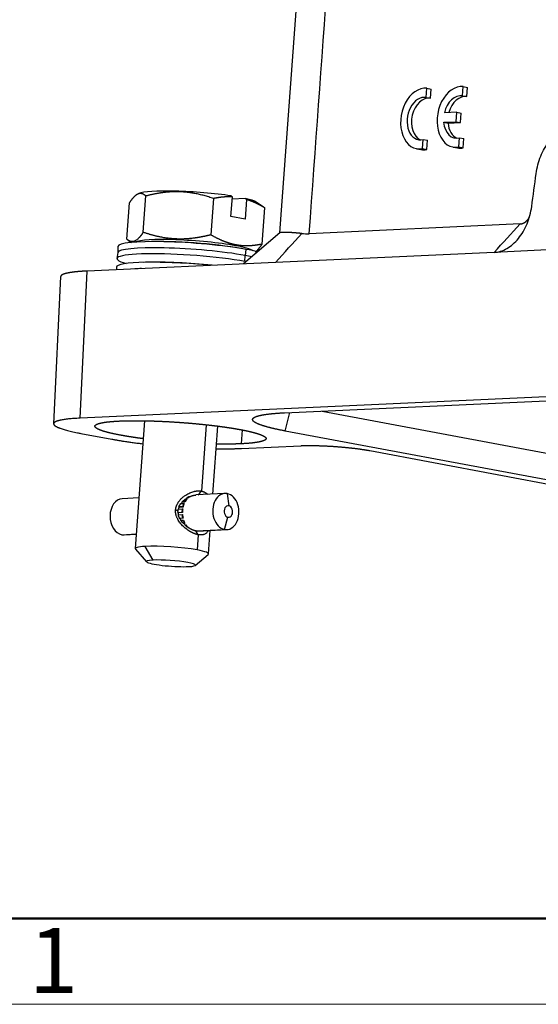
# Model space of a CAD drawing. Units: millimetres. Extents: x 849 to 1443, y 588 to 1008.
# Drawn here: x 897 to 939, y 588 to 669 of the extents above; entities that cross this region are included whole.
import ezdxf

# ---------------------------------------------------------------- set-up
doc = ezdxf.new("R2010")
doc.units = ezdxf.units.MM
doc.header["$LTSCALE"] = 65.395
doc.layers.add('3D_1136064405002_HP6B_SOLIDLINE', color=7, linetype='CONTINUOUS')
doc.layers.add('Dim', color=3, linetype='CONTINUOUS', lineweight=15)
doc.layers.add('图框', color=7, linetype='CONTINUOUS', lineweight=20)
doc.styles.add('Romans字体', font='romans.shx', dxfattribs={"width": 0.75})

# ---------------------------------------------------------------- blocks, each defined once
blk = doc.blocks.new('A4图框-NEW')
at = {"layer": '图框', "lineweight": 50}
blk.add_line((836.855, 484.035), (1126.929, 484.035), dxfattribs=at)
at = {"layer": '图框', "color": 1, "lineweight": 18}
blk.add_line((833.413, 480.535), (1130.412, 480.535), dxfattribs=at)
at = {"layer": '图框', "color": 6, "insert": (857.76, 483.652), "char_height": 2.652, "width": 2.55791, "attachment_point": 1, "style": 'Romans字体'}
blk.add_mtext('1', dxfattribs=at)

msp = doc.modelspace()

# ---------------------------------------------------------------- linework, layer by layer
at = {"layer": '3D_1136064405002_HP6B_SOLIDLINE', "color": 7, "linetype": 'Continuous'}
for p, q in [((920.074, 679.324), (918.029, 651.308)), ((929.983, 662.365), (930.038, 663.114)), ((930.038, 663.114), (930.392, 663.048)), ((930.338, 662.298), (930.392, 663.048)), ((932.958, 662.501), (933.013, 663.251)), ((933.013, 663.251), (933.367, 663.184)), ((933.313, 662.435), (933.367, 663.184)), ((929.983, 662.365), (930.338, 662.298)), ((932.958, 662.501), (933.313, 662.435)), ((932.497, 661.157), (931.472, 661.11)), ((932.44, 660.387), (932.497, 661.157)), ((932.497, 661.157), (932.851, 661.091)), ((932.795, 660.321), (932.851, 661.091)), ((931.416, 660.34), (932.44, 660.387)), ((931.416, 660.34), (931.77, 660.274)), ((931.77, 660.274), (932.795, 660.321)), ((932.44, 660.387), (932.795, 660.321)), ((932.654, 658.327), (932.708, 659.077)), ((932.708, 659.077), (933.063, 659.01)), ((933.008, 658.261), (933.063, 659.01)), ((929.206, 658.186), (929.56, 658.12)), ((929.679, 658.191), (929.733, 658.94)), ((929.679, 658.191), (930.033, 658.124)), ((929.733, 658.94), (930.088, 658.874)), ((930.033, 658.124), (930.088, 658.874)), ((932.181, 658.323), (932.535, 658.257)), ((932.654, 658.327), (933.008, 658.261)), ((906.549, 654.528), (906.444, 654.478)), ((906.898, 651.364), (907.115, 654.327)), ((914.059, 652.66), (914.175, 654.251)), ((905.552, 650.808), (905.769, 653.771)), ((912.636, 654.121), (912.42, 651.157)), ((915.226, 654.127), (914.162, 654.073)), ((915.333, 654.039), (915.216, 652.449)), ((916.691, 653.452), (916.121, 653.829)), ((916.596, 650.394), (916.812, 653.357)), ((915.216, 652.449), (914.059, 652.66)), ((937.647, 652.042), (920.44, 651.252)), ((918.041, 651.318), (915.071, 648.786)), ((904.829, 650.199), (904.83, 649.708)), ((905.669, 650.716), (905.945, 650.533)), ((914.476, 650.333), (914.403, 650.273)), ((951.909, 650.478), (935.538, 649.726)), ((904.831, 649.714), (904.757, 649.221)), ((915.198, 648.981), (915.208, 649.475)), ((915.27, 649.971), (915.208, 649.475)), ((935.538, 649.726), (917.691, 648.907)), ((917.691, 648.907), (902.324, 648.201)), ((904.706, 648.515), (904.706, 648.31)), ((900.16, 647.747), (899.582, 635.72)), ((901.747, 636.193), (902.324, 648.201)), ((968.884, 639.276), (901.747, 636.193)), ((918.429, 636.634), (970.353, 639.018)), ((918.493, 635.144), (918.868, 636.655)), ((921.499, 636.775), (944.248, 632.51)), ((907, 635.981), (906.239, 625.554)), ((912.036, 635.655), (911.642, 630.246)), ((901.801, 634.955), (904.339, 634.479)), ((912.579, 629.994), (912.984, 635.543)), ((914.982, 635.23), (914.9, 634.102)), ((943.727, 630.413), (918.493, 635.144)), ((914.916, 633.724), (919.758, 633.947)), ((925.4, 633.544), (942.413, 630.354)), ((913.566, 630.044), (911.201, 629.924)), ((913.747, 630.032), (913.881, 629.052)), ((906.54, 629.686), (905.187, 629.617)), ((909.963, 629.223), (910.202, 629.236)), ((910.272, 629.382), (910.083, 629.373)), ((910.299, 629.348), (910.087, 629.337)), ((910.202, 629.236), (910.235, 629.214)), ((910.299, 629.348), (910.272, 629.382)), ((910.321, 629.595), (910.417, 629.599)), ((910.417, 629.599), (910.444, 629.565)), ((910.536, 629.664), (910.466, 629.66)), ((910.518, 629.708), (910.477, 629.706)), ((910.536, 629.664), (910.518, 629.708)), ((910.06, 628.497), (909.738, 628.481)), ((910.096, 628.49), (909.759, 628.473)), ((909.76, 628.778), (910.081, 628.794)), ((910.114, 628.965), (909.813, 628.95)), ((910.148, 628.943), (909.829, 628.927)), ((910.096, 628.49), (910.06, 628.497)), ((910.081, 628.794), (910.118, 628.788)), ((910.148, 628.943), (910.114, 628.965)), ((909.766, 628.303), (910.067, 628.319)), ((909.784, 628.311), (910.103, 628.328)), ((910.114, 628.024), (909.875, 628.012)), ((909.971, 627.846), (910.161, 627.855)), ((909.98, 627.869), (910.192, 627.879)), ((910.067, 628.319), (910.103, 628.328)), ((910.149, 628.033), (910.114, 628.024)), ((910.161, 627.855), (910.192, 627.879)), ((910.302, 627.616), (910.271, 627.592)), ((913.534, 627.11), (913.812, 628.111)), ((910.271, 627.592), (910.174, 627.587)), ((910.307, 627.483), (910.377, 627.486)), ((910.312, 627.448), (910.353, 627.45)), ((910.353, 627.45), (910.377, 627.486)), ((911.182, 626.99), (913.534, 627.11)), ((911.381, 626.679), (911.182, 626.99)), ((911.351, 626.977), (913.716, 627.098)), ((912.223, 625.118), (912.362, 627.029)), ((905.155, 626.683), (906.325, 626.743)), ((905.337, 626.671), (906.324, 626.721)), ((911.381, 626.679), (911.291, 625.441)), ((906.256, 625.512), (907.176, 624.463)), ((907.712, 624.61), (907.061, 625.733)), ((911.138, 624.174), (912.199, 625.079))]:
    msp.add_line(p, q, dxfattribs=at)
for centre, start in [((908.081, 609.571), 80.23968), ((907.958, 607.887), 83.6248)]:
    msp.add_arc(centre, 41.035, start, 91.41401, dxfattribs=at)
for centre, major_axis, ratio, start_param, end_param in [((929.666, 660.644), (-0.461, -2.457), 0.692752, 3.193669, 6.55446), ((932.641, 660.78), (-0.461, -2.457), 0.692752, 3.193669, 6.55446), ((929.666, 660.644), (0.323, 1.72), 0.692752, 0.004775, 3.460168), ((930.021, 660.577), (0.323, 1.72), 0.692752, 0.004775, 2.992287), ((932.641, 660.78), (0.323, 1.72), 0.692752, 0.004775, 1.508605), ((932.996, 660.714), (0.323, 1.72), 0.692752, 0.004775, 1.45919), ((932.641, 660.78), (0.323, 1.72), 0.692752, 1.956339, 3.460168), ((932.996, 660.714), (0.323, 1.72), 0.692752, 1.956339, 2.992313), ((932.996, 660.714), (-0.461, -2.457), 0.692752, 6.283181, 6.55446), ((930.021, 660.577), (-0.461, -2.457), 0.692752, 6.283181, 6.55446), ((911.327, 654.064), (4.887, -0.357), 0.116089, 0.983751, 2.937704), ((911.327, 654.064), (4.887, -0.357), 0.116089, 0.20384, 0.655752), ((911.012, 649.755), (-6.184, 0.451), 0.116089, 3.961344, 6.291964), ((910.976, 649.259), (6.146, -0.448), 0.116089, 0.819751, 3.132749), ((911.038, 650.101), (4.887, -0.357), 0.116089, 0.819751, 2.954316), ((911.038, 650.101), (4.887, -0.357), 0.116089, 0.187211, 0.819751), ((910.94, 648.764), (6.184, -0.451), 0.116089, 0.819751, 3.645614), ((910.976, 649.259), (6.146, -0.448), 0.116089, 0.689326, 0.819751), ((911.012, 649.755), (-6.184, 0.451), 0.116089, 3.718754, 3.961344), ((910.89, 648.07), (-6.184, 0.451), 0.116089, 4.476516, 6.291964), ((910.94, 648.764), (6.184, -0.451), 0.116089, 0.801147, 0.819751), ((910.853, 647.575), (-6.146, 0.448), 0.116089, 5.448839, 5.573816), ((913.641, 628.571), (0.075, -1.473), 0.726034, 2.971962, 6.113555), ((913.641, 628.571), (0.075, -1.473), 0.726034, 6.113555, 9.255148), ((905.262, 628.144), (-0.075, 1.473), 0.726034, 0.000016, 2.971962), ((911.168, 628.445), (0.078, -1.523), 0.726034, 4.130079, 4.327119), ((911.168, 628.445), (0.078, -1.523), 0.726034, 3.81592, 4.01296), ((911.168, 628.445), (-0.075, 1.473), 0.726034, 0.670976, 0.874718), ((911.168, 628.445), (0.078, -1.523), 0.726034, 3.608945, 3.698801), ((911.168, 628.445), (-0.075, 1.473), 0.726034, 0.395598, 0.560559), ((911.168, 628.445), (0.078, -1.523), 0.726034, 4.444239, 4.641279), ((911.168, 628.445), (-0.075, 1.473), 0.726034, 1.299295, 1.503037), ((911.168, 628.445), (-0.075, 1.473), 0.726034, 0.985136, 1.188878), ((913.847, 628.581), (0.024, -0.474), 0.726034, 2.971962, 6.113555), ((913.847, 628.581), (0.024, -0.474), 0.726034, 6.113555, 9.255148), ((911.168, 628.445), (0.078, -1.523), 0.726034, 4.758398, 4.955438), ((911.168, 628.445), (-0.075, 1.473), 0.726034, 1.613454, 1.817196), ((911.168, 628.445), (0.078, -1.523), 0.726034, 5.072557, 5.269597), ((911.168, 628.445), (-0.075, 1.473), 0.726034, 1.927613, 2.131355), ((911.168, 628.445), (0.078, -1.523), 0.726034, 5.386716, 5.476589), ((911.168, 628.445), (-0.075, 1.473), 0.726034, 2.241773, 2.406737), ((905.262, 628.144), (-0.075, 1.473), 0.726034, 2.971962, 3.141608), ((909.231, 625.336), (-2.992, 0.218), 0.116089, 5.53214, 6.400324), ((909.231, 625.336), (-2.992, 0.218), 0.116089, 3.961344, 5.53214), ((909.231, 625.336), (-2.992, 0.218), 0.116089, 3.024462, 3.961344), ((909.159, 624.346), (-1.995, 0.146), 0.116089, 5.53214, 8.673733), ((909.159, 624.346), (-1.995, 0.146), 0.116089, 2.390548, 5.53214)]:
    msp.add_ellipse(centre, major_axis=major_axis, ratio=ratio, start_param=start_param, end_param=end_param, dxfattribs=at)
for points, degree in [([(920.44, 651.252), (921.462, 665.25), (922.483, 679.248), (923.505, 693.246)], 3), ([(914.175, 654.251), (914.14, 654.28), (914.104, 654.309), (914.068, 654.339)], 3), ([(915.226, 654.127), (915.261, 654.098), (915.297, 654.069), (915.333, 654.039)], 3), ([(916.687, 653.455), (916.749, 653.414), (916.812, 653.357)], 2), ([(935.538, 649.726), (936.241, 650.498), (936.944, 651.27), (937.647, 652.042)], 3), ([(919.839, 651.264), (920.026, 651.246), (920.227, 651.242), (920.44, 651.252)], 3), ([(904.339, 634.479), (905.431, 634.275), (906.862, 634.106)], 2), ([(912.852, 633.701), (914.005, 633.683), (914.916, 633.724)], 2), ([(911.395, 629.912), (911.477, 630.023), (911.559, 630.134), (911.642, 630.246)], 3), ([(909.996, 629.225), (910.025, 629.264), (910.055, 629.301), (910.087, 629.337)], 3), ([(910.087, 629.337), (910.086, 629.349), (910.084, 629.361), (910.083, 629.373)], 3), ([(910.376, 629.598), (910.405, 629.619), (910.436, 629.64), (910.466, 629.66)], 3), ([(910.466, 629.66), (910.47, 629.675), (910.473, 629.691), (910.477, 629.706)], 3), ([(910.477, 629.706), (910.518, 629.732), (910.559, 629.756), (910.601, 629.779)], 3), ([(910.687, 629.783), (910.658, 629.783), (910.629, 629.781), (910.601, 629.779)], 3), ([(909.738, 628.63), (909.672, 628.653), (909.606, 628.677), (909.54, 628.7)], 3), ([(909.738, 628.481), (909.734, 628.532), (909.734, 628.582), (909.738, 628.63)], 3), ([(909.738, 628.63), (909.741, 628.68), (909.749, 628.729), (909.76, 628.778)], 3), ([(909.784, 628.311), (909.772, 628.364), (909.763, 628.419), (909.759, 628.473)], 3), ([(909.783, 628.779), (909.795, 628.829), (909.81, 628.879), (909.829, 628.927)], 3), ([(909.766, 628.303), (909.772, 628.306), (909.778, 628.309), (909.784, 628.311)], 3), ([(909.98, 627.869), (909.95, 627.915), (909.921, 627.963), (909.896, 628.013)], 3), ([(909.971, 627.846), (909.974, 627.853), (909.977, 627.861), (909.98, 627.869)], 3), ([(910.307, 627.483), (910.271, 627.517), (910.236, 627.552), (910.202, 627.588)], 3)]:
    msp.add_open_spline(points, degree=degree, dxfattribs=at)
for points, degree, knots in [([(938.959, 656.151), (938.992, 656.396), (939.041, 656.639), (939.168, 657.115), (939.247, 657.348), (939.433, 657.794), (939.539, 658.008), (939.776, 658.409), (939.907, 658.597), (940.187, 658.94), (940.336, 659.095), (940.65, 659.367), (940.814, 659.484), (941.15, 659.676), (941.322, 659.752), (941.67, 659.858), (941.845, 659.888), (942.019, 659.896)], 3, [0, 0, 0, 0, 0.125, 0.125, 0.25, 0.25, 0.375, 0.375, 0.5, 0.5, 0.625, 0.625, 0.75, 0.75, 0.875, 0.875, 1, 1, 1, 1]), ([(907.115, 654.327), (906.787, 654.62), (906.475, 654.492), (906.308, 654.424), (906.126, 654.232), (905.96, 654.058), (905.769, 653.771)], 2, [0, 0, 0, 0.5, 0.5, 0.75, 0.75, 1, 1, 1]), ([(912.636, 654.121), (911.192, 654.617), (909.913, 654.666), (909.228, 654.692), (908.505, 654.6), (907.849, 654.515), (907.115, 654.327)], 2, [0, 0, 0, 0.5, 0.5, 0.75, 0.75, 1, 1, 1]), ([(914.175, 654.251), (913.802, 654.272), (913.402, 654.236), (913.037, 654.203), (912.636, 654.121)], 2, [0, 0, 0, 0.5, 0.5, 1, 1, 1]), ([(916.812, 653.357), (916.435, 653.582), (916.083, 653.746), (915.7, 653.925), (915.333, 654.039)], 2, [0, 0, 0, 0.5, 0.5, 1, 1, 1]), ([(935.538, 649.726), (935.712, 649.734), (935.887, 649.765), (936.235, 649.871), (936.407, 649.946), (936.743, 650.138), (936.907, 650.255), (937.221, 650.528), (937.37, 650.683), (937.65, 651.025), (937.781, 651.213), (938.018, 651.614), (938.124, 651.828), (938.31, 652.275), (938.389, 652.507), (938.516, 652.983), (938.565, 653.227), (938.598, 653.471)], 3, [0, 0, 0, 0, 0.125, 0.125, 0.25, 0.25, 0.375, 0.375, 0.5, 0.5, 0.625, 0.625, 0.75, 0.75, 0.875, 0.875, 1, 1, 1, 1]), ([(937.647, 652.042), (937.812, 652.049), (937.973, 652.138), (938.144, 652.233), (938.359, 652.495), (938.417, 652.595)], 2, [0, 0, 0, 0.400701, 0.400701, 0.801402, 1, 1, 1]), ([(906.898, 651.364), (906.893, 651.356), (906.883, 651.341), (906.867, 651.318), (906.852, 651.295), (906.837, 651.273), (906.821, 651.251), (906.806, 651.23), (906.791, 651.209), (906.776, 651.188), (906.761, 651.168), (906.746, 651.148), (906.731, 651.128), (906.717, 651.109), (906.702, 651.09), (906.687, 651.071), (906.672, 651.053), (906.658, 651.035), (906.643, 651.017), (906.629, 651), (906.614, 650.983), (906.6, 650.967), (906.585, 650.951), (906.571, 650.935), (906.556, 650.919), (906.517, 650.877), (906.453, 650.815), (906.366, 650.742), (906.28, 650.684), (906.194, 650.642), (906.11, 650.614), (906.027, 650.601), (905.944, 650.603), (905.881, 650.616), (905.838, 650.629), (905.814, 650.638), (905.791, 650.648), (905.767, 650.659), (905.743, 650.671), (905.72, 650.684), (905.696, 650.698), (905.672, 650.714), (905.648, 650.73), (905.624, 650.748), (905.6, 650.767), (905.576, 650.787), (905.561, 650.801), (905.552, 650.808)], 3, [0, 0, 0, 0, 0.010862, 0.021673, 0.032435, 0.043148, 0.053815, 0.064436, 0.075013, 0.085547, 0.09604, 0.106494, 0.11691, 0.12729, 0.137635, 0.147947, 0.158229, 0.168481, 0.178705, 0.188905, 0.19908, 0.209234, 0.219367, 0.229484, 0.239584, 0.249671, 0.313128, 0.375381, 0.437116, 0.499057, 0.561402, 0.623476, 0.686012, 0.74971, 0.768364, 0.787073, 0.805852, 0.824713, 0.843668, 0.862728, 0.881905, 0.90121, 0.920653, 0.940245, 0.959994, 0.979909, 1, 1, 1, 1]), ([(912.42, 651.157), (912.4, 651.152), (912.36, 651.142), (912.301, 651.127), (912.242, 651.113), (912.182, 651.099), (912.123, 651.085), (912.065, 651.071), (912.006, 651.058), (911.948, 651.045), (911.89, 651.033), (911.832, 651.021), (911.774, 651.009), (911.716, 650.997), (911.659, 650.986), (911.601, 650.975), (911.544, 650.965), (911.487, 650.955), (911.43, 650.945), (911.373, 650.935), (911.316, 650.926), (911.259, 650.918), (911.202, 650.909), (911.146, 650.901), (911.089, 650.893), (910.933, 650.873), (910.679, 650.845), (910.328, 650.82), (909.98, 650.81), (909.631, 650.816), (909.284, 650.836), (908.937, 650.871), (908.589, 650.922), (908.324, 650.972), (908.14, 651.011), (908.038, 651.034), (907.936, 651.058), (907.834, 651.083), (907.731, 651.11), (907.629, 651.137), (907.526, 651.166), (907.422, 651.196), (907.319, 651.227), (907.214, 651.26), (907.109, 651.293), (907.004, 651.328), (906.934, 651.352), (906.898, 651.364)], 3, [0, 0, 0, 0, 0.010862, 0.021674, 0.032435, 0.043148, 0.053815, 0.064436, 0.075013, 0.085547, 0.09604, 0.106494, 0.11691, 0.12729, 0.137635, 0.147947, 0.158229, 0.168481, 0.178705, 0.188905, 0.19908, 0.209234, 0.219367, 0.229484, 0.239584, 0.249671, 0.313128, 0.375381, 0.437116, 0.499057, 0.561402, 0.623476, 0.686012, 0.74971, 0.768364, 0.787073, 0.805852, 0.824713, 0.843668, 0.862728, 0.881905, 0.90121, 0.920653, 0.940245, 0.959994, 0.979909, 1, 1, 1, 1]), ([(914.476, 650.333), (914.464, 650.335), (914.442, 650.34), (914.408, 650.346), (914.374, 650.353), (914.34, 650.36), (914.306, 650.368), (914.272, 650.375), (914.238, 650.383), (914.205, 650.391), (914.171, 650.399), (914.137, 650.408), (914.104, 650.417), (914.07, 650.426), (914.037, 650.435), (914.003, 650.444), (913.969, 650.454), (913.936, 650.464), (913.902, 650.475), (913.869, 650.485), (913.835, 650.496), (913.802, 650.507), (913.768, 650.518), (913.734, 650.53), (913.701, 650.542), (913.667, 650.554), (913.633, 650.566), (913.599, 650.579), (913.566, 650.592), (913.532, 650.605), (913.498, 650.618), (913.463, 650.632), (913.415, 650.652), (913.352, 650.678), (913.276, 650.711), (913.199, 650.745), (913.122, 650.781), (913.045, 650.818), (912.968, 650.856), (912.891, 650.895), (912.813, 650.936), (912.735, 650.978), (912.657, 651.021), (912.578, 651.065), (912.499, 651.111), (912.447, 651.142), (912.42, 651.157)], 3, [0, 0, 0, 0, 0.016103, 0.032177, 0.048226, 0.064253, 0.08026, 0.096253, 0.112232, 0.128203, 0.144167, 0.160129, 0.176091, 0.192056, 0.208028, 0.22401, 0.240005, 0.256015, 0.272045, 0.288097, 0.304173, 0.320278, 0.336414, 0.352585, 0.368792, 0.385039, 0.401329, 0.417664, 0.434048, 0.450483, 0.466972, 0.483518, 0.500123, 0.53742, 0.574823, 0.612357, 0.650048, 0.68792, 0.725996, 0.764297, 0.802847, 0.841665, 0.88077, 0.920183, 0.959921, 1, 1, 1, 1]), ([(919.839, 651.264), (919.829, 651.265), (919.811, 651.267), (919.783, 651.27), (919.755, 651.273), (919.728, 651.275), (919.701, 651.278), (919.674, 651.28), (919.647, 651.283), (919.621, 651.285), (919.595, 651.287), (919.569, 651.29), (919.544, 651.292), (919.519, 651.294), (919.494, 651.297), (919.469, 651.299), (919.445, 651.301), (919.421, 651.303), (919.397, 651.305), (919.374, 651.307), (919.35, 651.309), (919.327, 651.311), (919.304, 651.313), (919.282, 651.314), (919.26, 651.316), (919.238, 651.318), (919.216, 651.32), (919.194, 651.321), (919.173, 651.323), (919.152, 651.325), (919.132, 651.326), (919.111, 651.328), (919.091, 651.329), (919.071, 651.33), (919.051, 651.332), (919.031, 651.333), (919.012, 651.335), (918.993, 651.336), (918.974, 651.337), (918.956, 651.338), (918.937, 651.339), (918.919, 651.341), (918.901, 651.342), (918.884, 651.343), (918.866, 651.344), (918.849, 651.345), (918.832, 651.346), (918.816, 651.347), (918.799, 651.348), (918.783, 651.348), (918.767, 651.349), (918.751, 651.35), (918.735, 651.351), (918.72, 651.352), (918.705, 651.352), (918.69, 651.353), (918.675, 651.354), (918.66, 651.354), (918.646, 651.355), (918.632, 651.355), (918.618, 651.356), (918.604, 651.356), (918.591, 651.357), (918.577, 651.357), (918.564, 651.358), (918.551, 651.358), (918.538, 651.358), (918.526, 651.359), (918.514, 651.359), (918.501, 651.359), (918.489, 651.359), (918.478, 651.36), (918.466, 651.36), (918.455, 651.36), (918.444, 651.36), (918.433, 651.36), (918.361, 651.361), (918.246, 651.358), (918.126, 651.347), (918.064, 651.332), (918.044, 651.32), (918.039, 651.316)], 3, [0, 0, 0, 0, 0.008786, 0.017544, 0.026274, 0.034976, 0.043651, 0.052298, 0.060918, 0.06951, 0.078075, 0.086612, 0.095122, 0.103605, 0.11206, 0.120488, 0.128889, 0.137263, 0.14561, 0.15393, 0.162223, 0.170489, 0.178728, 0.18694, 0.195125, 0.203284, 0.211416, 0.219521, 0.2276, 0.235652, 0.243678, 0.251677, 0.259649, 0.267596, 0.275516, 0.28341, 0.291277, 0.299118, 0.306933, 0.314722, 0.322485, 0.330222, 0.337933, 0.345618, 0.353277, 0.36091, 0.368518, 0.3761, 0.383655, 0.391186, 0.39869, 0.406169, 0.413623, 0.421051, 0.428453, 0.43583, 0.443182, 0.450508, 0.457809, 0.465084, 0.472335, 0.47956, 0.48676, 0.493935, 0.501085, 0.50821, 0.51531, 0.522385, 0.529435, 0.53646, 0.54346, 0.550436, 0.557386, 0.564312, 0.571214, 0.57809, 0.584942, 0.707445, 0.826819, 0.943171, 1, 1, 1, 1]), ([(916.596, 650.394), (916.581, 650.391), (916.55, 650.385), (916.505, 650.376), (916.46, 650.367), (916.415, 650.359), (916.37, 650.351), (916.325, 650.343), (916.28, 650.336), (916.236, 650.329), (916.192, 650.322), (916.148, 650.315), (916.104, 650.309), (916.06, 650.304), (916.016, 650.298), (915.972, 650.293), (915.929, 650.288), (915.885, 650.284), (915.842, 650.28), (915.799, 650.276), (915.755, 650.272), (915.712, 650.269), (915.669, 650.266), (915.626, 650.264), (915.583, 650.262), (915.532, 650.26), (915.472, 650.258), (915.404, 650.256), (915.337, 650.256), (915.269, 650.256), (915.202, 650.258), (915.136, 650.26), (915.069, 650.263), (915.003, 650.267), (914.937, 650.272), (914.871, 650.278), (914.805, 650.285), (914.739, 650.293), (914.674, 650.301), (914.608, 650.311), (914.542, 650.322), (914.498, 650.329), (914.476, 650.333)], 3, [0, 0, 0, 0, 0.02175, 0.043398, 0.064946, 0.086398, 0.107755, 0.12902, 0.150198, 0.17129, 0.192299, 0.21323, 0.234084, 0.254866, 0.275578, 0.296224, 0.316809, 0.337334, 0.357804, 0.378223, 0.398595, 0.418923, 0.439211, 0.459464, 0.479685, 0.499879, 0.531993, 0.563894, 0.595602, 0.627138, 0.658522, 0.689775, 0.720919, 0.751976, 0.782967, 0.813916, 0.844844, 0.875776, 0.906734, 0.937742, 0.968823, 1, 1, 1, 1]), ([(916.064, 649.775), (916.092, 649.796), (916.15, 649.844), (916.218, 649.91), (916.266, 649.961), (916.292, 649.99), (916.319, 650.021), (916.346, 650.053), (916.373, 650.086), (916.4, 650.12), (916.427, 650.156), (916.455, 650.192), (916.483, 650.23), (916.511, 650.269), (916.539, 650.31), (916.567, 650.351), (916.586, 650.38), (916.596, 650.394)], 3, [0, 0, 0, 0, 0.161477, 0.331585, 0.381401, 0.431366, 0.481517, 0.531886, 0.582506, 0.633407, 0.684621, 0.736176, 0.7881, 0.84042, 0.89316, 0.946346, 1, 1, 1, 1]), ([(902.324, 648.201), (902.314, 648.201), (902.294, 648.2), (902.265, 648.198), (902.235, 648.197), (902.206, 648.195), (902.177, 648.194), (902.148, 648.192), (902.12, 648.191), (902.091, 648.189), (902.063, 648.187), (902.035, 648.186), (902.007, 648.184), (901.98, 648.182), (901.952, 648.181), (901.925, 648.179), (901.898, 648.177), (901.871, 648.175), (901.845, 648.173), (901.818, 648.171), (901.792, 648.169), (901.766, 648.167), (901.74, 648.165), (901.715, 648.163), (901.689, 648.161), (901.664, 648.159), (901.639, 648.157), (901.614, 648.155), (901.59, 648.153), (901.565, 648.151), (901.541, 648.149), (901.517, 648.146), (901.493, 648.144), (901.47, 648.142), (901.447, 648.139), (901.423, 648.137), (901.401, 648.135), (901.378, 648.132), (901.355, 648.13), (901.333, 648.127), (901.311, 648.125), (901.289, 648.122), (901.267, 648.12), (901.246, 648.117), (901.225, 648.115), (901.204, 648.112), (901.183, 648.109), (901.162, 648.107), (901.142, 648.104), (901.121, 648.101), (901.101, 648.099), (901.082, 648.096), (901.062, 648.093), (901.043, 648.09), (901.024, 648.087), (901.005, 648.085), (900.986, 648.082), (900.967, 648.079), (900.949, 648.076), (900.931, 648.073), (900.913, 648.07), (900.895, 648.067), (900.878, 648.064), (900.861, 648.061), (900.844, 648.058), (900.827, 648.055), (900.81, 648.052), (900.794, 648.048), (900.778, 648.045), (900.762, 648.042), (900.746, 648.039), (900.73, 648.036), (900.715, 648.032), (900.7, 648.029), (900.685, 648.026), (900.67, 648.023), (900.656, 648.019), (900.641, 648.016), (900.627, 648.013), (900.614, 648.009), (900.6, 648.006), (900.586, 648.002), (900.573, 647.999), (900.56, 647.995), (900.547, 647.992), (900.535, 647.988), (900.522, 647.985), (900.51, 647.981), (900.498, 647.978), (900.487, 647.974), (900.475, 647.971), (900.464, 647.967), (900.453, 647.963), (900.442, 647.96), (900.431, 647.956), (900.421, 647.952), (900.41, 647.948), (900.4, 647.945), (900.391, 647.941), (900.381, 647.937), (900.371, 647.933), (900.362, 647.93), (900.353, 647.926), (900.344, 647.922), (900.336, 647.918), (900.328, 647.914), (900.319, 647.91), (900.311, 647.906), (900.304, 647.902), (900.296, 647.899), (900.289, 647.895), (900.282, 647.891), (900.275, 647.887), (900.268, 647.883), (900.261, 647.879), (900.255, 647.875), (900.249, 647.871), (900.243, 647.866), (900.237, 647.862), (900.232, 647.858), (900.227, 647.854), (900.222, 647.85), (900.217, 647.846), (900.212, 647.842), (900.208, 647.838), (900.203, 647.833), (900.199, 647.829), (900.195, 647.825), (900.192, 647.821), (900.188, 647.817), (900.185, 647.812), (900.182, 647.808), (900.179, 647.804), (900.177, 647.799), (900.174, 647.795), (900.172, 647.791), (900.17, 647.787), (900.168, 647.782), (900.166, 647.778), (900.165, 647.774), (900.163, 647.769), (900.162, 647.765), (900.162, 647.76), (900.161, 647.756), (900.16, 647.752), (900.16, 647.749), (900.16, 647.747)], 3, [0, 0, 0, 0, 0.007321, 0.014636, 0.021947, 0.029252, 0.036552, 0.043846, 0.051136, 0.05842, 0.065699, 0.072973, 0.080242, 0.087505, 0.094763, 0.102016, 0.109264, 0.116506, 0.123744, 0.130976, 0.138202, 0.145424, 0.15264, 0.159852, 0.167058, 0.174258, 0.181454, 0.188644, 0.195829, 0.203009, 0.210184, 0.217353, 0.224517, 0.231676, 0.23883, 0.245979, 0.253122, 0.26026, 0.267393, 0.274521, 0.281643, 0.288761, 0.295873, 0.302979, 0.310081, 0.317177, 0.324269, 0.331354, 0.338435, 0.345511, 0.352581, 0.359646, 0.366706, 0.373761, 0.38081, 0.387854, 0.394893, 0.401927, 0.408956, 0.415979, 0.422997, 0.43001, 0.437018, 0.44402, 0.451018, 0.45801, 0.464997, 0.471978, 0.478955, 0.485926, 0.492892, 0.499853, 0.506808, 0.513759, 0.520704, 0.527644, 0.534578, 0.541508, 0.548432, 0.555351, 0.562265, 0.569174, 0.576077, 0.582975, 0.589868, 0.596756, 0.603639, 0.610516, 0.617388, 0.624255, 0.631117, 0.637973, 0.644825, 0.651671, 0.658512, 0.665347, 0.672178, 0.679003, 0.685823, 0.692638, 0.699447, 0.706252, 0.713051, 0.719845, 0.726634, 0.733417, 0.740196, 0.746969, 0.753737, 0.760499, 0.767257, 0.774009, 0.780756, 0.787498, 0.794235, 0.800966, 0.807692, 0.814413, 0.821129, 0.82784, 0.834545, 0.841245, 0.84794, 0.85463, 0.861315, 0.867994, 0.874668, 0.881337, 0.888001, 0.894659, 0.901313, 0.907961, 0.914604, 0.921241, 0.927874, 0.934501, 0.941123, 0.94774, 0.954352, 0.960958, 0.967559, 0.974155, 0.980746, 0.987332, 0.993912, 1, 1, 1, 1]), ([(918.493, 635.144), (917.906, 635.254), (917.435, 635.367), (916.936, 635.487), (916.583, 635.606), (916.217, 635.73), (916.025, 635.848), (915.829, 635.968), (915.82, 636.186), (916.006, 636.28), (916.188, 636.371), (916.547, 636.443), (916.89, 636.512), (917.383, 636.561), (917.847, 636.608), (918.429, 636.634)], 2, [0, 0, 0, 0.125, 0.125, 0.25, 0.25, 0.375, 0.375, 0.5, 0.625, 0.625, 0.75, 0.75, 0.875, 0.875, 1, 1, 1]), ([(901.747, 636.193), (900.618, 636.141), (900.053, 636.006), (899.577, 635.891), (899.59, 635.57), (900.08, 635.387), (900.659, 635.169), (901.801, 634.955)], 2, [0, 0, 0, 0.25, 0.25, 0.5, 0.75, 0.75, 1, 1, 1]), ([(905.027, 634.807), (904.571, 634.893), (904.206, 634.98), (903.818, 635.073), (903.545, 635.165), (903.261, 635.261), (903.112, 635.353), (902.96, 635.446), (902.953, 635.616), (903.098, 635.688), (903.239, 635.759), (903.517, 635.815), (903.783, 635.868), (904.166, 635.906), (904.525, 635.942), (904.977, 635.963)], 2, [0, 0, 0, 0.125, 0.125, 0.25, 0.25, 0.375, 0.375, 0.5, 0.625, 0.625, 0.75, 0.75, 0.875, 0.875, 1, 1, 1]), ([(904.977, 635.963), (905.427, 635.984), (905.953, 635.988), (906.51, 635.994), (907.133, 635.981), (907.78, 635.967), (908.473, 635.935), (909.179, 635.902), (909.903, 635.85), (910.625, 635.798), (911.334, 635.73), (912.027, 635.664), (912.679, 635.585), (913.303, 635.509), (913.865, 635.424), (914.394, 635.344), (914.85, 635.258)], 2, [0, 0, 0, 0.125, 0.125, 0.25, 0.25, 0.375, 0.375, 0.5, 0.5, 0.625, 0.625, 0.75, 0.75, 0.875, 0.875, 1, 1, 1]), ([(914.85, 635.258), (915.305, 635.173), (915.671, 635.085), (916.058, 634.992), (916.332, 634.9), (916.616, 634.804), (916.765, 634.712), (916.916, 634.619), (916.924, 634.45), (916.779, 634.377), (916.638, 634.307), (916.36, 634.251), (916.094, 634.197), (915.711, 634.159), (915.351, 634.123), (914.9, 634.102)], 2, [0, 0, 0, 0.125, 0.125, 0.25, 0.25, 0.375, 0.375, 0.5, 0.625, 0.625, 0.75, 0.75, 0.875, 0.875, 1, 1, 1]), ([(906.88, 634.52), (906.429, 634.578), (906.011, 634.642), (905.483, 634.722), (905.027, 634.807)], 2, [0, 0, 0, 0.425947, 0.425947, 1, 1, 1]), ([(914.9, 634.102), (914.45, 634.082), (913.923, 634.077), (913.431, 634.072), (912.886, 634.082)], 2, [0, 0, 0, 0.530469, 0.530469, 1, 1, 1]), ([(919.758, 633.947), (920.371, 633.975), (921.164, 633.953), (921.855, 633.933), (922.573, 633.882), (923.288, 633.831), (923.985, 633.751), (924.78, 633.66), (925.4, 633.544)], 2, [0, 0, 0, 0.25, 0.25, 0.5, 0.5, 0.75, 0.75, 1, 1, 1]), ([(909.54, 628.7), (909.54, 628.706), (909.541, 628.717), (909.543, 628.734), (909.545, 628.752), (909.547, 628.769), (909.549, 628.786), (909.552, 628.803), (909.555, 628.82), (909.558, 628.837), (909.562, 628.854), (909.565, 628.871), (909.569, 628.888), (909.573, 628.905), (909.578, 628.922), (909.582, 628.939), (909.587, 628.956), (909.593, 628.973), (909.598, 628.99), (909.604, 629.007), (909.61, 629.024), (909.616, 629.041), (909.622, 629.058), (909.638, 629.099), (909.667, 629.162), (909.711, 629.246), (909.761, 629.329), (909.822, 629.416), (909.893, 629.507), (909.976, 629.599), (910.066, 629.686), (910.162, 629.77), (910.265, 629.848), (910.388, 629.933), (910.531, 630.018), (910.694, 630.099), (910.859, 630.164), (910.981, 630.201), (911.06, 630.22), (911.097, 630.228), (911.133, 630.236), (911.17, 630.242), (911.205, 630.248), (911.241, 630.253), (911.276, 630.257), (911.311, 630.26), (911.346, 630.263), (911.38, 630.264), (911.414, 630.265), (911.448, 630.264), (911.481, 630.263), (911.514, 630.262), (911.547, 630.259), (911.579, 630.255), (911.611, 630.251), (911.631, 630.247), (911.642, 630.246)], 3, [0, 0, 0, 0, 0.005574, 0.011153, 0.016738, 0.02233, 0.027931, 0.033541, 0.039163, 0.044796, 0.050443, 0.056105, 0.061782, 0.067475, 0.073187, 0.078918, 0.084668, 0.090441, 0.096235, 0.102053, 0.107895, 0.113764, 0.119658, 0.125581, 0.156094, 0.18704, 0.218543, 0.250723, 0.290696, 0.331135, 0.372202, 0.41405, 0.456826, 0.500666, 0.563689, 0.626065, 0.688181, 0.750425, 0.764549, 0.778618, 0.792634, 0.806604, 0.820532, 0.834422, 0.84828, 0.862111, 0.875919, 0.889709, 0.903487, 0.917258, 0.931025, 0.944795, 0.958573, 0.972363, 0.98617, 1, 1, 1, 1]), ([(911.642, 630.246), (911.647, 630.245), (911.658, 630.243), (911.673, 630.239), (911.689, 630.236), (911.705, 630.232), (911.72, 630.228), (911.735, 630.224), (911.75, 630.22), (911.765, 630.215), (911.78, 630.21), (911.794, 630.205), (911.809, 630.2), (911.823, 630.195), (911.837, 630.189), (911.851, 630.183), (911.865, 630.177), (911.879, 630.171), (911.893, 630.165), (911.906, 630.158), (911.919, 630.151), (911.932, 630.144), (911.945, 630.137), (911.958, 630.129), (911.971, 630.121), (911.983, 630.113), (911.996, 630.105), (912.008, 630.097), (912.02, 630.088), (912.032, 630.079), (912.043, 630.07), (912.055, 630.061), (912.066, 630.052), (912.078, 630.042), (912.089, 630.032), (912.1, 630.022), (912.119, 630.004), (912.134, 629.988), (912.146, 629.976)], 3, [0, 0, 0, 0, 0.025959, 0.051893, 0.077806, 0.103699, 0.129576, 0.155438, 0.181288, 0.207129, 0.232963, 0.258793, 0.284621, 0.310449, 0.33628, 0.362117, 0.387962, 0.413818, 0.439686, 0.46557, 0.491472, 0.517395, 0.54334, 0.56931, 0.595309, 0.621337, 0.647399, 0.673495, 0.699629, 0.725803, 0.752019, 0.778279, 0.804587, 0.830944, 0.857353, 0.883816, 0.910335, 1, 1, 1, 1]), ([(909.813, 628.95), (909.831, 628.996), (909.853, 629.042), (909.903, 629.133), (909.932, 629.179), (909.963, 629.223)], 3, [0, 0, 0, 0, 0.5, 0.5, 1, 1, 1, 1]), ([(910.083, 629.373), (910.118, 629.412), (910.156, 629.45), (910.235, 629.524), (910.277, 629.56), (910.321, 629.595)], 3, [0, 0, 0, 0, 0.5, 0.5, 1, 1, 1, 1]), ([(910.687, 629.783), (910.692, 629.786), (910.704, 629.791), (910.721, 629.799), (910.737, 629.806), (910.754, 629.813), (910.771, 629.82), (910.787, 629.827), (910.803, 629.833), (910.819, 629.839), (910.835, 629.845), (910.851, 629.851), (910.866, 629.856), (910.882, 629.861), (910.897, 629.866), (910.912, 629.871), (910.927, 629.875), (910.942, 629.88), (910.957, 629.884), (910.972, 629.887), (910.986, 629.891), (911.001, 629.894), (911.015, 629.898), (911.029, 629.901), (911.043, 629.903), (911.056, 629.906), (911.07, 629.909), (911.083, 629.911), (911.097, 629.913), (911.11, 629.915), (911.123, 629.917), (911.136, 629.918), (911.149, 629.919), (911.161, 629.921), (911.174, 629.922), (911.186, 629.923), (911.195, 629.923), (911.201, 629.923), (911.202, 629.924)], 3, [0, 0, 0, 0, 0.032841, 0.065409, 0.097691, 0.129671, 0.161339, 0.192695, 0.223748, 0.254503, 0.284969, 0.31515, 0.345054, 0.374687, 0.404054, 0.433162, 0.462015, 0.490621, 0.518983, 0.547108, 0.575, 0.602665, 0.630107, 0.65733, 0.68434, 0.711141, 0.737737, 0.764132, 0.790331, 0.816338, 0.842157, 0.867791, 0.893245, 0.918522, 0.943627, 0.968562, 0.993332, 1, 1, 1, 1]), ([(911.381, 626.679), (911.376, 626.68), (911.365, 626.682), (911.349, 626.686), (911.333, 626.689), (911.317, 626.693), (911.3, 626.697), (911.284, 626.701), (911.268, 626.705), (911.251, 626.709), (911.234, 626.714), (911.218, 626.719), (911.201, 626.724), (911.184, 626.729), (911.167, 626.735), (911.15, 626.74), (911.133, 626.746), (911.116, 626.752), (911.099, 626.759), (911.082, 626.765), (911.064, 626.772), (911.047, 626.779), (911.03, 626.786), (911.012, 626.793), (910.995, 626.801), (910.977, 626.808), (910.96, 626.816), (910.942, 626.824), (910.924, 626.833), (910.906, 626.841), (910.889, 626.85), (910.871, 626.859), (910.853, 626.868), (910.835, 626.877), (910.817, 626.887), (910.799, 626.896), (910.736, 626.931), (910.627, 626.996), (910.475, 627.1), (910.326, 627.217), (910.181, 627.346), (910.043, 627.487), (909.916, 627.636), (909.805, 627.791), (909.724, 627.928), (909.668, 628.043), (909.63, 628.133), (909.598, 628.224), (909.578, 628.296), (909.566, 628.348), (909.559, 628.381), (909.554, 628.413), (909.549, 628.446), (909.544, 628.478), (909.541, 628.51), (909.539, 628.542), (909.537, 628.574), (909.537, 628.606), (909.537, 628.637), (909.538, 628.669), (909.539, 628.69), (909.54, 628.7)], 3, [0, 0, 0, 0, 0.007126, 0.014246, 0.021359, 0.028467, 0.035571, 0.04267, 0.049767, 0.05686, 0.063952, 0.071043, 0.078133, 0.085223, 0.092315, 0.099407, 0.106502, 0.1136, 0.120701, 0.127807, 0.134917, 0.142034, 0.149156, 0.156285, 0.163422, 0.170568, 0.177722, 0.184886, 0.19206, 0.199245, 0.206442, 0.213651, 0.220873, 0.228109, 0.235358, 0.242623, 0.249903, 0.312118, 0.374201, 0.436541, 0.499523, 0.564767, 0.627782, 0.68905, 0.749096, 0.78126, 0.812782, 0.843779, 0.874377, 0.885261, 0.896046, 0.90674, 0.917348, 0.927878, 0.938337, 0.948732, 0.95907, 0.969358, 0.979604, 0.989815, 1, 1, 1, 1]), ([(909.875, 628.012), (909.85, 628.06), (909.828, 628.109), (909.792, 628.207), (909.777, 628.255), (909.766, 628.303)], 3, [0, 0, 0, 0, 0.5, 0.5, 1, 1, 1, 1]), ([(910.174, 627.587), (910.136, 627.629), (910.1, 627.671), (910.032, 627.758), (910, 627.802), (909.971, 627.846)], 3, [0, 0, 0, 0, 0.5, 0.5, 1, 1, 1, 1]), ([(911.182, 626.99), (911.178, 626.991), (911.169, 626.992), (911.157, 626.995), (911.144, 626.998), (911.131, 627.001), (911.118, 627.004), (911.104, 627.007), (911.091, 627.011), (911.077, 627.015), (911.062, 627.019), (911.048, 627.024), (911.033, 627.029), (911.019, 627.034), (911.004, 627.039), (910.988, 627.044), (910.973, 627.05), (910.957, 627.056), (910.941, 627.063), (910.925, 627.07), (910.908, 627.077), (910.892, 627.084), (910.875, 627.092), (910.857, 627.1), (910.84, 627.109), (910.822, 627.118), (910.804, 627.127), (910.786, 627.136), (910.768, 627.146), (910.749, 627.157), (910.73, 627.167), (910.711, 627.179), (910.692, 627.19), (910.672, 627.202), (910.652, 627.215), (910.632, 627.228), (910.612, 627.241), (910.591, 627.255), (910.57, 627.269), (910.549, 627.284), (910.528, 627.3), (910.514, 627.31), (910.507, 627.316)], 3, [0, 0, 0, 0, 0.019915, 0.04002, 0.06032, 0.080817, 0.101517, 0.122423, 0.14354, 0.164872, 0.186424, 0.208202, 0.23021, 0.252453, 0.274937, 0.297668, 0.320652, 0.343895, 0.367404, 0.391185, 0.415245, 0.439591, 0.464231, 0.489171, 0.514421, 0.539988, 0.565881, 0.592108, 0.618678, 0.645601, 0.672887, 0.700546, 0.728589, 0.757026, 0.785871, 0.815134, 0.844828, 0.874966, 0.905562, 0.936614, 0.968102, 1, 1, 1, 1]), ([(912.207, 627.017), (912.2, 627.004), (912.174, 626.959), (912.124, 626.888), (912.05, 626.812), (911.966, 626.751), (911.895, 626.717), (911.846, 626.699), (911.822, 626.691), (911.798, 626.684), (911.773, 626.678), (911.748, 626.673), (911.723, 626.669), (911.697, 626.665), (911.67, 626.663), (911.644, 626.661), (911.616, 626.66), (911.588, 626.659), (911.56, 626.66), (911.532, 626.661), (911.502, 626.663), (911.473, 626.666), (911.443, 626.67), (911.412, 626.674), (911.392, 626.678), (911.381, 626.679)], 3, [0, 0, 0, 0, 0.044076, 0.164733, 0.284148, 0.403059, 0.522215, 0.549253, 0.576184, 0.603016, 0.629759, 0.656422, 0.683013, 0.709542, 0.736019, 0.762453, 0.788853, 0.81523, 0.841592, 0.86795, 0.894312, 0.920689, 0.947089, 0.973523, 1, 1, 1, 1])]:
    msp.add_open_spline(points, degree=degree, knots=knots, dxfattribs=at)
at = {"layer": '3D_1136064405002_HP6B_SOLIDLINE', "color": 7, "linetype": 'Continuous', "extrusion": (-1.0614e-09, 1.4281e-10, 1)}
msp.add_open_spline([(938.598, 653.471), (938.718, 654.365), (938.839, 655.258), (938.959, 656.151)], degree=3, dxfattribs=at)
at = {"layer": '3D_1136064405002_HP6B_SOLIDLINE', "color": 7, "linetype": 'Continuous', "extrusion": (-3.74905e-08, 3.41423e-08, 1)}
msp.add_open_spline([(917.691, 648.907), (918.407, 649.692), (919.123, 650.478), (919.839, 651.264)], degree=3, dxfattribs=at)
at = {"layer": '3D_1136064405002_HP6B_SOLIDLINE', "color": 7, "linetype": 'Continuous', "extrusion": (6.30208e-09, 1.79146e-08, -1)}
msp.add_open_spline([(909.759, 628.473), (909.752, 628.476), (909.745, 628.478), (909.738, 628.481)], degree=3, dxfattribs=at)
at = {"layer": '3D_1136064405002_HP6B_SOLIDLINE', "color": 7, "linetype": 'Continuous', "extrusion": (1.81963e-09, 1.30011e-09, 1)}
msp.add_open_spline([(909.829, 628.927), (909.824, 628.935), (909.818, 628.942), (909.813, 628.95)], degree=3, dxfattribs=at)
at = {"layer": '3D_1136064405002_HP6B_SOLIDLINE', "color": 7, "linetype": 'Continuous', "extrusion": (-1.84432e-09, -2.57751e-10, 1)}
msp.add_open_spline([(910.312, 627.448), (910.311, 627.46), (910.309, 627.471), (910.307, 627.483)], degree=3, dxfattribs=at)
at = {"layer": '3D_1136064405002_HP6B_SOLIDLINE', "color": 7, "linetype": 'Continuous', "extrusion": (4.7195e-12, 5.4994e-12, -1)}
msp.add_open_spline([(910.424, 627.35), (910.386, 627.382), (910.348, 627.414), (910.312, 627.448)], degree=3, dxfattribs=at)
at = {"layer": '3D_1136064405002_HP6B_SOLIDLINE', "color": 7, "linetype": 'Continuous', "extrusion": (-4.2884e-12, -1.03193e-11, -1)}
msp.add_open_spline([(910.424, 627.35), (910.451, 627.338), (910.479, 627.327), (910.507, 627.316)], degree=3, dxfattribs=at)
at = {"layer": '3D_1136064405002_HP6B_SOLIDLINE', "color": 7, "linetype": 'Continuous', "extrusion": (1.226e-13, 1.5634e-12, -1)}
msp.add_open_spline([(911.352, 626.977), (911.35, 626.977), (911.344, 626.977), (911.336, 626.977), (911.327, 626.977), (911.317, 626.977), (911.308, 626.977), (911.298, 626.977), (911.289, 626.977), (911.279, 626.978), (911.269, 626.979), (911.26, 626.979), (911.25, 626.98), (911.24, 626.981), (911.231, 626.982), (911.221, 626.984), (911.211, 626.985), (911.201, 626.987), (911.192, 626.988), (911.185, 626.989), (911.182, 626.99)], degree=3, knots=[0, 0, 0, 0, 0.040651, 0.099737, 0.158455, 0.216814, 0.27482, 0.332482, 0.389805, 0.446799, 0.503469, 0.559822, 0.615865, 0.671604, 0.727045, 0.782196, 0.83706, 0.891646, 0.945957, 1, 1, 1, 1], dxfattribs=at)

# ---------------------------------------------------------------- block references
at = {"layer": 'Dim', "xscale": 2.0000084179768, "yscale": 2.0000084179768, "zscale": 2.0000084179768}
msp.add_blockref('A4图框-NEW', (-817.957, -372.718), dxfattribs=at)

doc.saveas('drawing.dxf')
